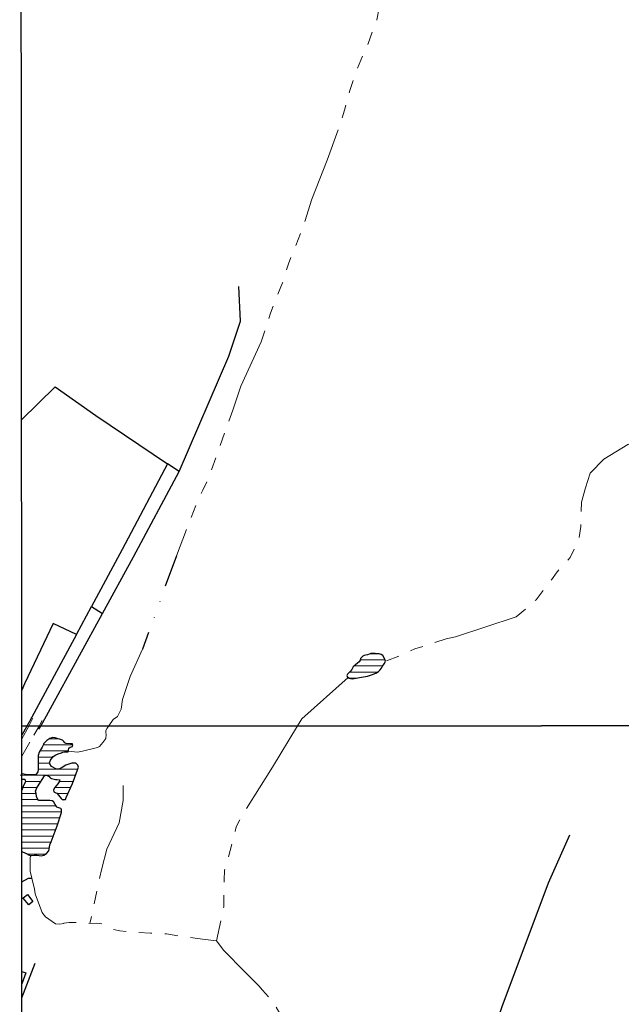
# Model space of a CAD drawing. Units: millimetres. Extents: x 292754 to 295772, y 1654737 to 1657731.
# Drawn here: x 292778 to 292964, y 1657090 to 1657394 of the extents above; entities that cross this region are included whole.
import ezdxf

# ---------------------------------------------------------------- set-up
doc = ezdxf.new("R2010")
doc.units = ezdxf.units.MM
doc.header["$LTSCALE"] = 2
doc.header["$MEASUREMENT"] = 0
for name, pattern in [('DIVIDE', [1.25, 0.5, -0.25, 0, -0.25, 0, -0.25]), ('HIDDEN', [0.375, 0.25, -0.125]), ('Intermitente', [48, 15, -2, 2, -2, 2, -2, 2, -2, 2, -2, 15])]:
    doc.linetypes.add(name, pattern=pattern)
for name, color, linetype in [('Cerca', 8, 'Cerca'), ('Edificacoes', 2, 'Continuous'), ('Malha', 7, 'Continuous'), ('Vala', 5, 'DIVIDE')]:
    doc.layers.add(name, color=color, linetype=linetype)
for name, color, linetype, lineweight in [('Lagos_Lagoas', 5, 'Continuous', 25), ('Lagos_Lagoas_Hatch', 5, 'Continuous', 9), ('Nao_Pavimentada_S_Mfio', 10, 'HIDDEN', 15), ('Rio_Intermitente', 5, 'Intermitente', 9)]:
    doc.layers.add(name, color=color, linetype=linetype, lineweight=lineweight)
doc.styles.get("Standard").update_dxf_attribs({"font": 'arial.ttf'})
doc.linetypes.add('Cerca', pattern='A,10,0,["X",Standard,S=1,R=0,X=0,Y=-0.5],0.1', length=10.1)

msp = doc.modelspace()

# ---------------------------------------------------------------- hatches: boundary and pattern name
at = {"layer": 'Lagos_Lagoas_Hatch'}
h = msp.add_hatch(dxfattribs=at)
h.set_pattern_fill('LINE', color=256, scale=15, style=0)
h.paths.add_polyline_path([(292885.216, 1657197.774), (292884.63, 1657197.736), (292884.157, 1657197.566), (292883.723, 1657197.377), (292883.061, 1657196.696), (292882.91, 1657196.186), (292882.627, 1657195.657), (292882.173, 1657195.222), (292880.737, 1657194.05), (292880.359, 1657193.237), (292879.87, 1657192.672), (292879.341, 1657192.181), (292879.038, 1657191.803), (292878.868, 1657191.444), (292878.944, 1657191.085), (292879.53, 1657190.612), (292879.984, 1657190.461), (292880.626, 1657190.386), (292881.685, 1657190.575), (292882.705, 1657190.802), (292885.219, 1657191.218), (292886.428, 1657191.615), (292887.808, 1657192.182), (292888.659, 1657192.655), (292889.055, 1657193.108), (292889.509, 1657193.732), (292889.773, 1657194.223), (292890.51, 1657195.169), (292890.773, 1657195.847), (292890.357, 1657196.905), (292889.941, 1657197.548), (292889.449, 1657197.888), (292888.769, 1657198.133), (292888.278, 1657198.152), (292887.616, 1657198.171), (292887.068, 1657198.171), (292886.199, 1657198.171)])
h = msp.add_hatch(dxfattribs=at)
h.set_pattern_fill('LINE', color=256, scale=15, style=0)
h.paths.add_polyline_path([(292778.497, 1657156.069), (292778.509, 1657137.089), (292778.713, 1657137.028), (292780.124, 1657136.392), (292780.654, 1657136.062), (292781.075, 1657135.878), (292781.439, 1657135.915), (292782.278, 1657136.024), (292783.21, 1657135.968), (292784.49, 1657135.787), (292785.278, 1657136.026), (292786.153, 1657136.538), (292786.811, 1657137.361), (292786.993, 1657138.459), (292787.157, 1657139.152), (292787.586, 1657140.111), (292789.381, 1657145.084), (292790.725, 1657149.174), (292790.743, 1657149.962), (292790.614, 1657150.292), (292790.559, 1657150.4), (292789.325, 1657150.805), (292789.196, 1657150.971), (292788.772, 1657151.652), (292788.422, 1657152.312), (292788.369, 1657152.402), (292787.818, 1657152.751), (292787.193, 1657152.805), (292786.074, 1657152.842), (292783.753, 1657152.841), (292783.513, 1657152.933), (292783.053, 1657154.075), (292782.887, 1657155.015), (292782.702, 1657155.696), (292783.125, 1657156.745), (292784.304, 1657158.495), (292784.818, 1657159.338), (292785.515, 1657160.496), (292785.901, 1657160.661), (292786.306, 1657160.606), (292786.969, 1657160.219), (292787.264, 1657159.851), (292787.651, 1657159.63), (292788.056, 1657159.501), (292788.848, 1657159.372), (292789.364, 1657159.336), (292790.228, 1657159.262), (292790.026, 1657158.599), (292789.639, 1657157.973), (292789.123, 1657157.401), (292788.645, 1657156.83), (292788.296, 1657156.187), (292788.407, 1657155.561), (292788.554, 1657155.414), (292788.591, 1657155.414), (292788.977, 1657155.248), (292789.014, 1657155.248), (292789.29, 1657155.064), (292789.806, 1657154.475), (292790.248, 1657153.941), (292790.635, 1657153.517), (292791.003, 1657153.167), (292791.427, 1657153.02), (292791.959, 1657153.129), (292792.236, 1657153.734), (292794.15, 1657158.077), (292796.01, 1657163.161), (292795.77, 1657163.732), (292795.531, 1657164.1), (292795.144, 1657164.358), (292794.243, 1657164.431), (292792.065, 1657163.729), (292790.972, 1657163.022), (292790.086, 1657162.573), (292789.212, 1657162.519), (292787.651, 1657163.382), (292787.118, 1657164.116), (292787.083, 1657164.427), (292787.229, 1657165.03), (292787.374, 1657165.301), (292788.181, 1657166.461), (292789.023, 1657166.991), (292789.745, 1657167.273), (292790.767, 1657167.564), (292791.168, 1657167.764), (292791.657, 1657167.856), (292791.891, 1657167.856), (292792.235, 1657167.838), (292792.781, 1657167.912), (292792.872, 1657168.334), (292792.999, 1657168.972), (292793.403, 1657169.265), (292793.86, 1657169.41), (292794.169, 1657169.502), (292794.224, 1657169.903), (292794.115, 1657170.303), (292793.502, 1657170.322), (292792.185, 1657170.485), (292791.818, 1657170.665), (292791.467, 1657171.089), (292791.025, 1657171.454), (292790.445, 1657171.634), (292789.15, 1657172.034), (292788.821, 1657172.215), (292788.069, 1657172.252), (292787.155, 1657171.94), (292786.168, 1657171.336), (292785.236, 1657170.367), (292785.056, 1657169.953), (292784.747, 1657169.28), (292783.814, 1657167.723), (292783.541, 1657166.7), (292783.504, 1657164.813), (292783.504, 1657164.159), (292783.589, 1657162.427), (292783.479, 1657161.694), (292782.853, 1657160.781), (292781.808, 1657160.764), (292780.838, 1657160.801), (292779.667, 1657160.874), (292778.699, 1657161.057), (292778.186, 1657160.87), (292777.838, 1657160.41), (292777.929, 1657159.734), (292778.497, 1657159.478), (292779.43, 1657159.421), (292779.63, 1657158.654), (292779.059, 1657157.459)])

# ---------------------------------------------------------------- linework, layer by layer
at = {"layer": 'Cerca', "flags": 128}
for points in [[(292827.067, 1657254.329), (292842.401, 1657289.962), (292846.033, 1657300.78), (292845.534, 1657311.476)], [(292778.421, 1657270.279), (292788.749, 1657280.464), (292801.37, 1657271.691), (292823.485, 1657256.73)], [(292823.485, 1657256.73), (292809.459, 1657230.284), (292800.056, 1657212.752)], [(292803.357, 1657210.572), (292812.975, 1657228.008), (292827.067, 1657254.329)], [(292827.067, 1657254.329), (292823.485, 1657256.73)], [(292795.384, 1657204.069), (292800.056, 1657212.752)], [(292800.056, 1657212.752), (292803.357, 1657210.572)], [(292784.317, 1657175.837), (292798.71, 1657201.869), (292803.357, 1657210.572)], [(292795.384, 1657204.069), (292788.208, 1657207.458), (292779.373, 1657188.888), (292778.476, 1657186.878)], [(292795.384, 1657204.069), (292780.818, 1657177.178), (292780.074, 1657175.834)], [(292780.074, 1657175.834), (292778.486, 1657172.967)], [(292783.779, 1657174.864), (292784.317, 1657175.837)], [(292863.503, 1656922.531), (292917.234, 1657061.655), (292926.784, 1657089.318), (292941.137, 1657127.427), (292947.648, 1657142.235)], [(292778.539, 1657091.95), (292782.58, 1657102.664)]]:
    msp.add_lwpolyline(points, dxfattribs=at)
at = {"layer": 'Edificacoes', "flags": 128}
msp.add_lwpolyline([(292780.629, 1657120.68), (292778.934, 1657122.751), (292778.964, 1657122.776), (292780.209, 1657123.795), (292781.904, 1657121.724)], close=True, dxfattribs=at)
for points in [[(292778.534, 1657100.111), (292779.708, 1657099.708)], [(292779.708, 1657099.708), (292778.536, 1657096.295)]]:
    msp.add_lwpolyline(points, dxfattribs=at)
at = {"layer": 'Lagos_Lagoas', "flags": 128}
msp.add_lwpolyline([(292885.216, 1657197.774), (292884.63, 1657197.736), (292884.157, 1657197.566), (292883.723, 1657197.377), (292883.061, 1657196.696), (292882.91, 1657196.186), (292882.627, 1657195.657), (292882.173, 1657195.222), (292880.737, 1657194.05), (292880.359, 1657193.237), (292879.87, 1657192.672), (292879.341, 1657192.181), (292879.038, 1657191.803), (292878.868, 1657191.444), (292878.944, 1657191.085), (292879.53, 1657190.612), (292879.984, 1657190.461), (292880.626, 1657190.386), (292881.685, 1657190.575), (292882.705, 1657190.802), (292885.219, 1657191.218), (292886.428, 1657191.615), (292887.808, 1657192.182), (292888.659, 1657192.655), (292889.055, 1657193.108), (292889.509, 1657193.732), (292889.773, 1657194.223), (292890.51, 1657195.169), (292890.773, 1657195.847), (292890.357, 1657196.905), (292889.941, 1657197.548), (292889.449, 1657197.888), (292888.769, 1657198.133), (292888.278, 1657198.152), (292887.616, 1657198.171), (292887.068, 1657198.171), (292886.199, 1657198.171)], close=True, dxfattribs=at)
for points in [[(292787.586, 1657140.111), (292789.381, 1657145.084), (292790.725, 1657149.174), (292790.743, 1657149.962), (292790.614, 1657150.292), (292790.559, 1657150.4), (292789.325, 1657150.805), (292789.196, 1657150.971), (292788.772, 1657151.652), (292788.422, 1657152.312), (292788.369, 1657152.402), (292787.818, 1657152.751), (292787.193, 1657152.805), (292786.074, 1657152.842), (292783.753, 1657152.841), (292783.513, 1657152.933), (292783.053, 1657154.075), (292782.887, 1657155.015), (292782.702, 1657155.696), (292783.125, 1657156.745), (292784.304, 1657158.495), (292784.818, 1657159.338), (292785.515, 1657160.496), (292785.901, 1657160.661), (292786.306, 1657160.606), (292786.969, 1657160.219), (292787.264, 1657159.851), (292787.651, 1657159.63), (292788.056, 1657159.501), (292788.848, 1657159.372), (292789.364, 1657159.336), (292790.228, 1657159.262), (292790.026, 1657158.599), (292789.639, 1657157.973), (292789.123, 1657157.401), (292788.645, 1657156.83), (292788.296, 1657156.187), (292788.407, 1657155.561), (292788.554, 1657155.414), (292788.591, 1657155.414), (292788.977, 1657155.248), (292789.014, 1657155.248), (292789.29, 1657155.064), (292789.806, 1657154.475), (292790.248, 1657153.941), (292790.635, 1657153.517), (292791.003, 1657153.167), (292791.427, 1657153.02), (292791.959, 1657153.129), (292792.236, 1657153.734), (292794.15, 1657158.077), (292796.01, 1657163.161), (292795.77, 1657163.732), (292795.531, 1657164.1), (292795.144, 1657164.358), (292794.243, 1657164.431), (292792.065, 1657163.729), (292790.972, 1657163.022), (292790.086, 1657162.573), (292789.212, 1657162.519), (292787.651, 1657163.382), (292787.118, 1657164.116), (292787.083, 1657164.427), (292787.229, 1657165.03), (292787.374, 1657165.301), (292788.181, 1657166.461), (292789.023, 1657166.991), (292789.745, 1657167.273), (292790.767, 1657167.564), (292791.168, 1657167.764), (292791.657, 1657167.856), (292791.891, 1657167.856), (292792.235, 1657167.838), (292792.781, 1657167.912), (292792.872, 1657168.334), (292792.999, 1657168.972), (292793.403, 1657169.265), (292793.86, 1657169.41), (292794.169, 1657169.502), (292794.224, 1657169.903), (292794.115, 1657170.303), (292793.502, 1657170.322), (292792.185, 1657170.485), (292791.818, 1657170.665), (292791.467, 1657171.089), (292791.025, 1657171.454), (292790.445, 1657171.634), (292789.15, 1657172.034), (292788.821, 1657172.215), (292788.069, 1657172.252), (292787.155, 1657171.94), (292786.168, 1657171.336), (292785.236, 1657170.367), (292785.056, 1657169.953), (292784.747, 1657169.28), (292783.814, 1657167.723), (292783.541, 1657166.7), (292783.504, 1657164.813), (292783.504, 1657164.159), (292783.589, 1657162.427), (292783.479, 1657161.694), (292782.853, 1657160.781), (292781.808, 1657160.764), (292780.838, 1657160.801), (292779.667, 1657160.874), (292778.699, 1657161.057), (292778.493, 1657160.982)], [(292778.494, 1657159.48), (292778.497, 1657159.478), (292779.43, 1657159.421), (292779.63, 1657158.654), (292779.059, 1657157.459), (292778.497, 1657156.069)], [(292778.509, 1657137.089), (292778.713, 1657137.028), (292780.124, 1657136.392), (292780.654, 1657136.062), (292781.075, 1657135.878), (292781.439, 1657135.915), (292782.278, 1657136.024), (292783.21, 1657135.968), (292784.49, 1657135.787), (292785.278, 1657136.026), (292786.153, 1657136.538), (292786.811, 1657137.361), (292786.993, 1657138.459), (292787.157, 1657139.152), (292787.586, 1657140.111)]]:
    msp.add_lwpolyline(points, dxfattribs=at)
at = {"layer": 'Malha', "flags": 128}
for points in [[(292778.119, 1657730.11), (293259.578, 1657730.417), (293259.918, 1657176.14), (292778.484, 1657175.833), (292778.119, 1657730.11)], [(292778.484, 1657175.833), (293259.918, 1657176.14), (293260.259, 1656621.863), (292778.849, 1656621.556), (292778.484, 1657175.833)]]:
    msp.add_lwpolyline(points, close=True, dxfattribs=at)
at = {"layer": 'Nao_Pavimentada_S_Mfio', "ltscale": 10, "flags": 128}
for points in [[(292781.902, 1657178.233), (292780.62, 1657175.835)], [(292780.62, 1657175.835), (292778.486, 1657171.843)], [(292778.49, 1657166.508), (292783.813, 1657175.837)], [(292783.813, 1657175.837), (292784.753, 1657177.485)]]:
    msp.add_lwpolyline(points, dxfattribs=at)
at = {"layer": 'Rio_Intermitente', "flags": 128}
for points in [[(293259.688, 1657550.743), (293259.359, 1657548.151), (293257.254, 1657541.185), (293253.301, 1657533.277), (293250.481, 1657529.183), (293248.161, 1657525.589), (293239.669, 1657517.702), (293231.787, 1657507.076), (293226.702, 1657500.089), (293222.184, 1657495.576), (293212.18, 1657487.77), (293202.167, 1657477.718), (293198.894, 1657474.196), (293193.242, 1657463.348), (293189.423, 1657456.472), (293186.032, 1657451.232), (293182.672, 1657446.801), (293181.145, 1657440.078), (293181.145, 1657439.162), (293179.924, 1657427.245), (293178.244, 1657423.578), (293177.175, 1657418.842), (293173.668, 1657412.583), (293168.656, 1657407.834), (293165.601, 1657400.195), (293163.793, 1657393.803), (293160.891, 1657388.302), (293157.225, 1657384.024), (293153.864, 1657380.815), (293148.67, 1657377.148), (293143.192, 1657375.692), (293142.352, 1657375.542), (293138.796, 1657374.613), (293135.978, 1657373.427), (293130.724, 1657371.28), (293127.809, 1657369.71), (293125.759, 1657368.653), (293124.19, 1657368.14), (293121.339, 1657367.915), (293118.84, 1657367.883), (293116.053, 1657367.947), (293112.785, 1657367.914), (293110.287, 1657367.69), (293107.372, 1657367.113), (293104.873, 1657366.472), (293102.311, 1657365.831), (293099.844, 1657365.158), (293096.224, 1657363.652), (293094.27, 1657362.723), (293091.141, 1657362.426), (293088.181, 1657362.511), (293085.602, 1657363.018), (293083.868, 1657363.609), (293081.965, 1657364.37), (293080.274, 1657365.089), (293078.371, 1657365.723), (293075.326, 1657365.934), (293072.493, 1657365.891), (293069.787, 1657365.722), (293065.136, 1657365.087), (293062.683, 1657364.579), (293059.808, 1657363.522), (293057.356, 1657362.507), (293054.058, 1657361.111), (293049.956, 1657359.419), (293047.165, 1657358.362), (293043.614, 1657357.938), (293040.823, 1657357.938), (293036.806, 1657357.938), (293031.139, 1657357.895), (293026.615, 1657357.387), (293021.921, 1657356.667), (293017.524, 1657355.567), (293009.575, 1657353.241), (293004.459, 1657350.407), (293000.315, 1657348.292), (292997.228, 1657346.727), (292995.749, 1657344.444), (292994.649, 1657341.78), (292993.466, 1657338.693), (292991.394, 1657333.83), (292990.169, 1657330.32), (292989.45, 1657326.768), (292988.52, 1657322.835), (292987.929, 1657316.492), (292987.676, 1657308.797), (292987.381, 1657302.707), (292986.24, 1657297.379), (292985.057, 1657286.808), (292984.846, 1657282.495), (292980.746, 1657273.361), (292977.321, 1657269.386), (292974.193, 1657266.594), (292970.091, 1657264.437), (292965.567, 1657262.661), (292958.168, 1657258.22), (292953.94, 1657253.822), (292952.46, 1657249.382), (292951.277, 1657244.857), (292951.192, 1657242.109), (292951.024, 1657237.415), (292950.432, 1657233.144), (292947.811, 1657227.816), (292944.852, 1657224.644), (292943.499, 1657222.995), (292942.315, 1657221.303), (292937.284, 1657214.796), (292936.021, 1657213.646), (292931.08, 1657209.49), (292912.39, 1657203.394), (292911.914, 1657203.291), (292909.504, 1657202.699), (292906.037, 1657201.642), (292903.415, 1657200.796), (292899.821, 1657199.611), (292896.692, 1657198.131), (292890.773, 1657195.847)], [(292778.275, 1657492.99), (292779.174, 1657490.547), (292781.549, 1657483.651), (292783.377, 1657477.669), (292784.527, 1657474.25), (292786.826, 1657469.358), (292788.153, 1657466.234), (292789.244, 1657460.252), (292789.893, 1657457.459), (292790.659, 1657455.337), (292791.511, 1657454.045), (292792.567, 1657452.843), (292796.458, 1657450.162), (292800.289, 1657449.189), (292803.201, 1657448.866), (292804.872, 1657448.721), (292806.44, 1657448.515), (292807.882, 1657448.083), (292810.829, 1657446.449), (292815.603, 1657444.033), (292826.43, 1657438.931), (292842.169, 1657430.504), (292859.676, 1657422.254), (292870.021, 1657418.041), (292874.191, 1657416.248), (292877.404, 1657414.465), (292881.37, 1657411.585), (292882.696, 1657410.583), (292885.703, 1657406.752), (292887.943, 1657403.923), (292888.68, 1657399.591), (292888.798, 1657397.469), (292888.092, 1657393.697), (292885.263, 1657386.063), (292881.819, 1657378.18), (292879.761, 1657371.984), (292878.112, 1657365.854), (292876.344, 1657360.401), (292872.779, 1657350.469), (292868.006, 1657338.415), (292865.443, 1657330.103), (292860.788, 1657318.462), (292859.02, 1657312.626), (292857.518, 1657308.971), (292855.279, 1657303.224), (292852.335, 1657294.386), (292846.141, 1657280.721), (292843.637, 1657273.264), (292836.065, 1657251.955), (292834.415, 1657248.625), (292832.471, 1657244.44), (292829.937, 1657238.074), (292826.248, 1657228.34)], [(292815.706, 1657199.55), (292811.978, 1657191.105), (292809.563, 1657184.006), (292809.176, 1657181.048), (292808.053, 1657178.772), (292806.742, 1657177.802), (292805.34, 1657175.85)], [(292879.237, 1657190.849), (292864.893, 1657178.061), (292863.589, 1657175.888)], [(292805.34, 1657175.85), (292804.876, 1657175.205), (292804.412, 1657174.415), (292804.389, 1657173.838), (292804.575, 1657173.166), (292804.437, 1657171.983), (292803.532, 1657170.706), (292802.51, 1657169.521), (292801.906, 1657169.173), (292797.226, 1657168.099), (292795.659, 1657167.756), (292792.809, 1657168.041)], [(292863.589, 1657175.888), (292855.931, 1657163.121), (292846.328, 1657148.01), (292844.692, 1657144.748), (292842.12, 1657134.602), (292841.066, 1657131.205), (292840.949, 1657128.394), (292840.832, 1657124.88), (292840.833, 1657119.977), (292838.613, 1657109.503), (292840.835, 1657106.579), (292847.324, 1657100.005), (292851.658, 1657095.672), (292852.809, 1657094.296), (292856.436, 1657090.201), (292858.155, 1657087.089), (292860.01, 1657083.378), (292860.122, 1657083.036), (292862.466, 1657075.071), (292863.989, 1657067.809), (292863.638, 1657062.89), (292863.405, 1657058.088), (292862, 1657053.402), (292860.604, 1657048.978), (292860.253, 1657047.455)], [(292809.788, 1657157.508), (292809.789, 1657152.802), (292808.553, 1657145.981), (292804.705, 1657137.841), (292803.193, 1657131.903), (292799.526, 1657114.941)], [(292781.186, 1657135.89), (292781.117, 1657134.908), (292781.029, 1657132.632), (292781.121, 1657131.09), (292781.563, 1657128.86), (292782.399, 1657125.516), (292782.637, 1657124.099), (292783.961, 1657120.499), (292784.751, 1657118.316), (292785.001, 1657117.953), (292785.816, 1657116.998), (292788.899, 1657114.798), (292790.153, 1657114.682), (292791.454, 1657114.938), (292791.477, 1657114.984), (292793.138, 1657115.17), (292794.936, 1657115.172), (292795.735, 1657115.149), (292797.485, 1657114.871), (292801.567, 1657115.011), (292803.637, 1657114.761), (292806.628, 1657113.105), (292808.717, 1657112.673), (292811.868, 1657112.354), (292811.976, 1657112.282), (292814.461, 1657112.137), (292818.224, 1657111.885), (292821.044, 1657111.812), (292823.182, 1657111.704), (292828.472, 1657110.804), (292828.651, 1657110.803), (292834.235, 1657110.011), (292838.613, 1657109.503)]]:
    msp.add_lwpolyline(points, dxfattribs=at)
at = {"layer": 'Vala', "ltscale": 10, "flags": 128}
for points in [[(292826.248, 1657228.34), (292822.766, 1657218.897), (292820.066, 1657211.327), (292815.706, 1657199.55)], [(292778.515, 1657127.748), (292780.51, 1657128.91), (292781.563, 1657128.86)]]:
    msp.add_lwpolyline(points, dxfattribs=at)

doc.saveas('drawing.dxf')
